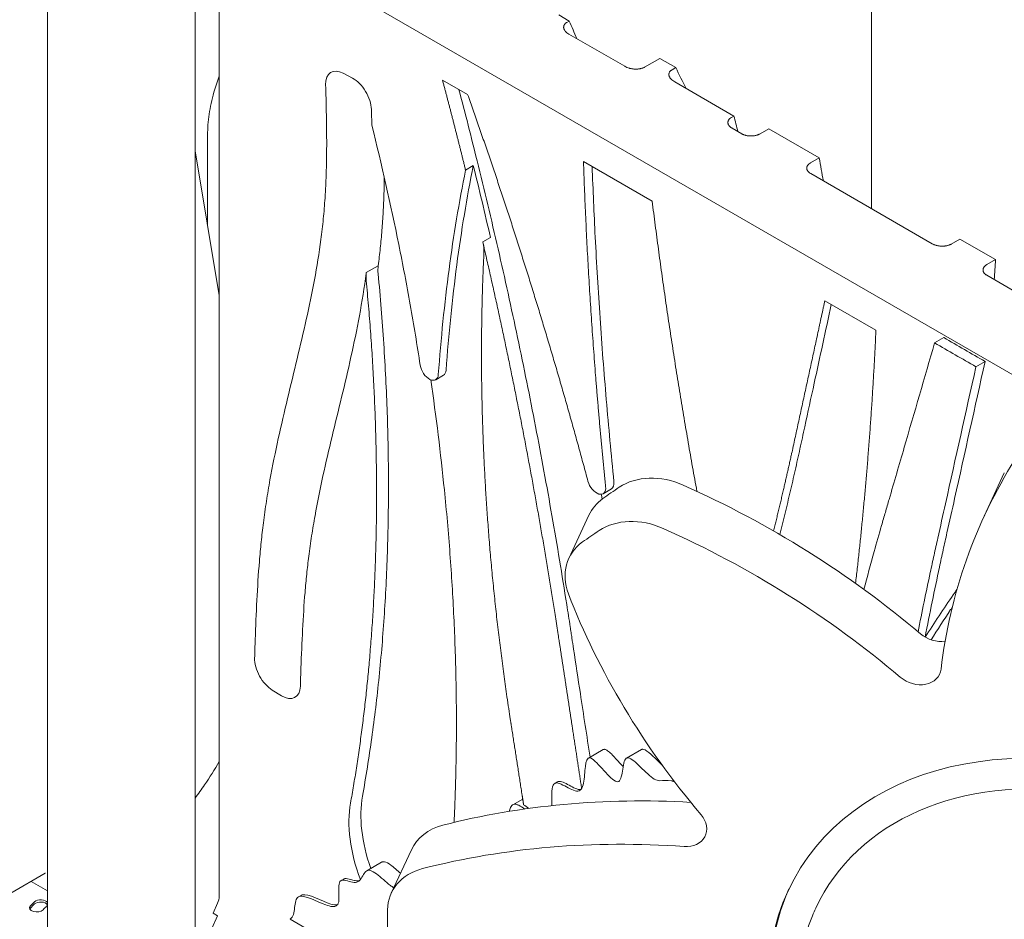
# Model space of a CAD drawing. Units: millimetres. Extents: x 38535 to 117307, y 0 to 83862.
# Drawn here: x 80610 to 81370, y 78813 to 79507 of the extents above; entities that cross this region are included whole.
import ezdxf

# ---------------------------------------------------------------- set-up
doc = ezdxf.new("R2010")
doc.units = ezdxf.units.MM

# ---------------------------------------------------------------- blocks, each defined once
blk = doc.blocks.new('A$C74413DC2')
at = {"color": 0, "linetype": 'Continuous', "lineweight": 0, "extrusion": (-5.55112e-17, 0.816497, 0.57735)}
for p, q in [((33943.65, 27342.81), (33943.65, 25990.81)), ((34085.5, 25843.59), (33447.2, 26212.12)), ((33307.44, 25429.57), (33307.44, 26172.46)), ((33421.44, 25406.23), (33421.44, 26172.76)), ((33440.13, 26159.04), (33440.13, 25459.94)), ((33710.28, 26135.75), (33702.13, 26140.46)), ((33708.51, 26134.73), (33710.28, 26135.75)), ((33753.16, 26100.79), (33709.93, 26125.74)), ((33780.09, 26106.89), (33768.41, 26100.15)), ((33792.45, 26099.76), (33780.09, 26106.89)), ((33789.61, 26098.12), (33792.45, 26099.76)), ((33535.87, 26095.45), (33542.94, 26091.67)), ((33612.45, 26090.17), (33631.86, 26078.97)), ((33837.32, 26062.41), (33791.67, 26088.76)), ((33835.55, 26061.39), (33837.32, 26062.41)), ((33843.41, 26048.68), (33836, 26052.96)), ((33431.12, 25977.7), (33431.12, 26047.91)), ((33864.29, 26052.56), (33857.56, 26048.68)), ((33903.18, 26030.1), (33864.29, 26052.56)), ((33421.44, 26035.51), (33440.13, 25923.91)), ((33896.46, 26026.22), (33903.18, 26030.1)), ((33630.24, 26020.71), (33636.21, 26024.16)), ((33721.28, 26027.34), (33774.3, 25996.73)), ((33990.52, 25963.75), (33896.63, 26017.95)), ((33643.51, 25965.23), (33649.48, 25968.68)), ((34011.79, 25967.39), (34005.07, 25963.51)), ((34039.3, 25951.52), (34011.79, 25967.39)), ((33562.82, 25946.85), (33553.63, 25941.54)), ((34032.57, 25947.63), (34039.3, 25951.52)), ((34057.25, 25925.22), (34032.59, 25939.46)), ((33907.57, 25919.78), (33947.03, 25897)), ((33607.18, 25858.8), (33613.15, 25862.25)), ((34030.57, 25753.47), (34046.1, 25786.93)), ((33736.35, 25770.76), (33742.79, 25774.48)), ((33709.95, 25720.78), (33725.48, 25754.24)), ((33488.16, 25614.75), (33481.09, 25619.09)), ((33736.5, 25573.17), (33725.03, 25566.55)), ((33765.95, 25573.21), (33754.48, 25566.59)), ((33701.34, 25548.27), (33699.22, 25547.04)), ((33674.38, 25535), (33666.75, 25530.59)), ((33572.93, 25462.36), (33588.46, 25495.82)), ((33565.39, 25486.14), (33554.07, 25479.61)), ((33279.33, 25462.4), (33305.79, 25477.67)), ((33294.88, 25471.38), (33307.44, 25464.13)), ((33536.17, 25473.21), (33534.05, 25471.99)), ((33503.24, 25460.56), (33501.12, 25459.34)), ((33435.35, 25446.79), (33438.83, 25454.47)), ((33438.88, 25444.75), (33417.01, 25396.45)), ((33435.35, 25446.79), (33438.88, 25444.75)), ((33494.79, 25442.26), (33784.15, 25275.19))]:
    blk.add_line(p, q, dxfattribs=at)
at = {"color": 0, "linetype": 'Continuous', "lineweight": 0, "extrusion": (3.31999e-17, 2.75563e-16, -1)}
blk.add_ellipse((33374.7, 26068.5), major_axis=(-286.1, 495.54), ratio=0.57735, start_param=1.763429, end_param=1.789549, dxfattribs=at)
at = {"color": 0, "linetype": 'Continuous', "lineweight": 0, "extrusion": (8.1274e-17, 3.03319e-16, -1)}
blk.add_ellipse((33536.39, 26078.83), major_axis=(-10, 17.32), ratio=0.57735, start_param=-0.819614, end_param=0.748602, dxfattribs=at)
at = {"color": 0, "linetype": 'Continuous', "lineweight": 0, "extrusion": (7.75554e-17, 3.6527e-16, -1)}
blk.add_ellipse((33167.66, 25866.66), major_axis=(-572.2, 991.07), ratio=0.57735, start_param=1.667527, end_param=1.683284, dxfattribs=at)
at = {"color": 0, "linetype": 'Continuous', "lineweight": 0, "extrusion": (2.32933e-16, 2.62682e-16, -1)}
blk.add_ellipse((33543.46, 26075.05), major_axis=(-10, 17.32), ratio=0.57735, start_param=0.748602, end_param=2.321976, dxfattribs=at)
at = {"color": 0, "linetype": 'Continuous', "lineweight": 0, "extrusion": (1.33067e-16, 2.69122e-16, -1)}
blk.add_ellipse((32787.99, 26224.6), major_axis=(-790.16, 1368.6), ratio=0.57735, start_param=2.005215, end_param=2.013628, dxfattribs=at)
at = {"color": 0, "linetype": 'Continuous', "lineweight": 0}
for centre, major_axis, ratio, start_param, end_param in [((34692.64, 25779.51), (572.2, -991.07), 0.57735, -2.134788, -2.117278), ((33623.24, 25969.7), (-15, 25.98), 0.57735, -2.411151, -2.056462), ((33574.64, 25925.99), (15, -25.98), 0.57735, -2.496588, -2.240057), ((33602.18, 25867.46), (5, -8.66), 0.57735, -2.164627, 0.705393), ((33608.15, 25870.91), (5, -8.66), 0.57735, 0, 0.705393), ((33731.35, 25779.42), (5, -8.66), 0.57735, -2.004728, 0.909974), ((33737.79, 25783.14), (5, -8.66), 0.57735, 0, 0.909974), ((33782.5, 25741.25), (-45.35, 21.05), 0.788675, -1.551907, -0.45143), ((34121.54, 25392.35), (-503.43, 233.64), 0.788675, -0.45143, -0.417607), ((33605.06, 25333.65), (-556.59, 258.31), 0.788675, -1.907687, -1.551907), ((33770.83, 25733.19), (-45.35, 21.05), 0.788675, -0.417607, 0), ((34104.71, 25356.1), (-204.09, 94.72), 0.788675, -1.219917, 0), ((33872.28, 25024.2), (-556.59, 258.31), 0.788675, -1.104666, -0.766509), ((33610.95, 25476.6), (50, -86.6), 0.57735, -2.542513, -1.851529), ((33633.81, 25474.77), (-45.35, 21.05), 0.788675, -0.766509, 0), ((33433.06, 25455.85), (-5, -8.66), 0.57735, 1.739926, 2.356194), ((34107.3, 25361.68), (-226.77, 105.24), 0.788675, 0.007796, 1.921676), ((33365.14, 25429.35), (79.9, 0), 0.57735, 2.57766, 2.658327), ((33365.14, 25429.34), (-79.9, 0), 0.57735, -0.563932, -0.483265), ((33302.26, 25452.31), (5.5, 0), 0.57735, 0.34532, 2.57766), ((33302.26, 25452.3), (5.5, 0), 0.57735, 0.3425, 2.57766), ((33365.14, 25430.98), (-68.9, 0), 0.57735, -0.563932, -0.483265), ((33299.26, 25449.31), (5.5, 0), 0.57735, 2.658327, 2.881542), ((33299.26, 25449.3), (-5.5, 0), 0.57735, -0.483265, -0.304663)]:
    blk.add_ellipse(centre, major_axis=major_axis, ratio=ratio, start_param=start_param, end_param=end_param, dxfattribs=at)
at = {"color": 0, "linetype": 'Continuous', "lineweight": 0, "extrusion": (1.84859e-16, 2.34926e-16, -1)}
blk.add_ellipse((33583.83, 25931.29), major_axis=(15, -25.98), ratio=0.57735, start_param=2.240057, end_param=2.496588, dxfattribs=at)
at = {"color": 0, "linetype": 'Continuous', "lineweight": 0, "extrusion": (-5.57754e-17, 2.0948e-16, -1)}
blk.add_ellipse((34587.15, 25495.15), major_axis=(-556.59, 258.31), ratio=0.788675, start_param=-0.253251, end_param=0.102528, dxfattribs=at)
at = {"color": 0, "linetype": 'Continuous', "lineweight": 0, "extrusion": (-3.61516e-18, 1.24074e-16, -1)}
blk.add_ellipse((33766.97, 25707.79), major_axis=(45.35, -21.05), ratio=0.788675, start_param=-2.690162, end_param=-1.589685, dxfattribs=at)
at = {"color": 0, "linetype": 'Continuous', "lineweight": 0, "extrusion": (-8.63745e-17, 4.07275e-16, -1)}
blk.add_ellipse((34106.01, 25358.89), major_axis=(503.43, -233.64), ratio=0.788675, start_param=-2.723985, end_param=-2.690162, dxfattribs=at)
at = {"color": 0, "linetype": 'Continuous', "lineweight": 0, "extrusion": (-5.7583e-17, 2.71517e-16, -1)}
for centre, major_axis, start_param, end_param in [((33589.53, 25300.19), (556.59, -258.31), -1.589685, -1.233906), ((33755.3, 25699.73), (-45.35, 21.05), -0.68287, 0.417607)]:
    blk.add_ellipse(centre, major_axis=major_axis, ratio=0.788675, start_param=start_param, end_param=end_param, dxfattribs=at)
at = {"color": 0, "linetype": 'Continuous', "lineweight": 0, "extrusion": (1.61384e-17, 2.98501e-16, -1)}
for centre, major_axis, start_param, end_param in [((34269.98, 25770.1), (-556.59, 258.31), -1.038649, -0.68287), ((33978.05, 25639.81), (18.14, -8.42), -0.253251, 1.907687)]:
    blk.add_ellipse(centre, major_axis=major_axis, ratio=0.788675, start_param=start_param, end_param=end_param, dxfattribs=at)
at = {"color": 0, "linetype": 'Continuous', "lineweight": 0, "extrusion": (-7.91441e-17, 1.59127e-16, -1)}
blk.add_ellipse((33993.58, 25673.27), major_axis=(-18.14, 8.42), ratio=0.788675, start_param=-2.284746, end_param=-1.233906, dxfattribs=at)
at = {"color": 0, "linetype": 'Continuous', "lineweight": 0, "extrusion": (9.24296e-17, 1.17463e-16, -1)}
blk.add_ellipse((33481.55, 25635.15), major_axis=(10, -17.32), ratio=0.57735, start_param=0.81782, end_param=2.390416, dxfattribs=at)
at = {"color": 0, "linetype": 'Continuous', "lineweight": 0, "extrusion": (6.09555e-17, 2.27489e-16, -1)}
blk.add_ellipse((33488.62, 25630.8), major_axis=(10, -17.32), ratio=0.57735, start_param=-0.751175, end_param=0.81782, dxfattribs=at)
at = {"color": 0, "linetype": 'Continuous', "lineweight": 0, "extrusion": (6.64911e-17, 2.75132e-16, -1)}
blk.add_ellipse((34106.01, 25358.89), major_axis=(-226.77, 105.24), ratio=0.788675, start_param=-1.921675737667154, end_param=4.361509569512432, dxfattribs=at)
at = {"color": 0, "linetype": 'Continuous', "lineweight": 0, "extrusion": (2.01459e-16, 3.72708e-16, -1)}
blk.add_ellipse((33620.14, 25481.91), major_axis=(50, -86.6), ratio=0.57735, start_param=1.886468, end_param=2.542513, dxfattribs=at)
at = {"color": 0, "linetype": 'Continuous', "lineweight": 0, "extrusion": (4.31223e-17, 2.24779e-16, -1)}
blk.add_ellipse((33797.09, 25514.84), major_axis=(18.14, -8.42), ratio=0.788675, start_param=-1.038649, end_param=1.122289, dxfattribs=at)
at = {"color": 0, "linetype": 'Continuous', "lineweight": 0, "extrusion": (1.92373e-16, 2.1671e-16, -1)}
blk.add_ellipse((33856.75, 24990.74), major_axis=(556.59, -258.31), ratio=0.788675, start_param=-2.375083, end_param=-2.019304, dxfattribs=at)
at = {"color": 0, "linetype": 'Continuous', "lineweight": 0, "extrusion": (-9.03789e-18, 3.10185e-16, -1)}
blk.add_ellipse((33618.28, 25441.31), major_axis=(-45.35, 21.05), ratio=0.788675, start_param=-0.333968, end_param=0.766509, dxfattribs=at)
at = {"color": 0, "linetype": 'Continuous', "lineweight": 0, "extrusion": (1.73298e-18, -1.11022e-16, -1)}
blk.add_ellipse((33299.26, 25450.94), major_axis=(-5.5, 0), ratio=0.57735, start_param=-2.658327, end_param=0.483265, dxfattribs=at)
at = {"color": 0, "linetype": 'Continuous', "lineweight": 0, "extrusion": (-7.72618e-17, 2.22045e-16, -1)}
blk.add_ellipse((33365.14, 25430.98), major_axis=(79.9, 0), ratio=0.57735, start_param=-2.658327, end_param=-2.57766, dxfattribs=at)
at = {"color": 0, "linetype": 'Continuous', "lineweight": 0, "extrusion": (-7.70868e-17, -5.55112e-17, -1)}
blk.add_ellipse((33302.26, 25453.94), major_axis=(5.5, 0), ratio=0.57735, start_param=-2.57766, end_param=-0.34532, dxfattribs=at)
at = {"color": 0, "linetype": 'Continuous', "lineweight": 0, "extrusion": (-8.89387e-18, -1.66533e-16, -1)}
blk.add_ellipse((33302.26, 25453.94), major_axis=(5.5, 0), ratio=0.57735, start_param=0.34532, end_param=0.563932, dxfattribs=at)
at = {"color": 0, "linetype": 'Continuous', "lineweight": 0, "extrusion": (9.16674e-17, 2.63448e-16, -1)}
blk.add_ellipse((34106.01, 25358.89), major_axis=(-503.43, 233.64), ratio=0.788675, start_param=-0.367791, end_param=-0.333968, dxfattribs=at)
at = {"color": 0, "linetype": 'Continuous', "lineweight": 0}
for points, knots in [([(33709.93, 26125.74), (33709.42, 26126.04), (33708.95, 26126.36), (33708.1, 26127.02), (33707.72, 26127.37), (33707.31, 26127.83), (33707.23, 26127.93), (33707.07, 26128.12), (33707, 26128.21), (33706.79, 26128.5), (33706.66, 26128.7), (33706.44, 26129.09), (33706.34, 26129.29), (33706.18, 26129.69), (33706.12, 26129.9), (33706.02, 26130.31), (33705.99, 26130.52), (33705.97, 26130.78), (33705.96, 26130.83), (33705.96, 26130.94), (33705.96, 26131.09), (33705.97, 26131.25), (33706, 26131.56), (33706.04, 26131.77), (33706.16, 26132.18), (33706.24, 26132.38), (33706.37, 26132.64), (33706.4, 26132.69), (33706.45, 26132.79), (33706.54, 26132.94), (33706.64, 26133.08), (33706.85, 26133.37), (33707.01, 26133.55), (33707.37, 26133.91), (33707.57, 26134.09), (33707.9, 26134.34), (33708.02, 26134.42), (33708.26, 26134.58), (33708.38, 26134.65), (33708.51, 26134.73)], [0, 0, 0, 0, 0.125, 0.125, 0.25, 0.25, 0.28125, 0.28125, 0.3125, 0.3125, 0.375, 0.375, 0.4375, 0.4375, 0.5, 0.5, 0.5625, 0.5625, 0.578125, 0.578125, 0.59375, 0.625, 0.625, 0.6875, 0.6875, 0.75, 0.75, 0.765625, 0.765625, 0.78125, 0.8125, 0.8125, 0.875, 0.875, 0.9375, 0.9375, 0.96875, 0.96875, 1, 1, 1, 1]), ([(33768.41, 26100.15), (33768.16, 26100.01), (33767.9, 26099.87), (33767.48, 26099.68), (33767.34, 26099.62), (33767.15, 26099.55), (33767.12, 26099.53), (33767.04, 26099.51), (33766.93, 26099.46), (33766.82, 26099.42), (33766.43, 26099.29), (33766.12, 26099.19), (33765.63, 26099.07), (33765.46, 26099.03), (33765.13, 26098.95), (33764.96, 26098.92), (33764.46, 26098.83), (33764.12, 26098.78), (33763.43, 26098.7), (33763.08, 26098.67), (33762.56, 26098.64), (33762.38, 26098.64), (33762.03, 26098.63), (33761.85, 26098.63), (33761.31, 26098.63), (33760.96, 26098.64), (33760.26, 26098.69), (33759.91, 26098.72), (33759.23, 26098.8), (33758.89, 26098.85), (33758.21, 26098.97), (33757.88, 26099.03), (33757.47, 26099.13), (33757.38, 26099.15), (33757.22, 26099.19), (33757.14, 26099.21), (33756.9, 26099.27), (33756.74, 26099.31), (33755.95, 26099.54), (33755.35, 26099.75), (33754.49, 26100.11), (33754.21, 26100.24), (33753.88, 26100.4), (33753.81, 26100.44), (33753.68, 26100.5), (33753.61, 26100.54), (33753.42, 26100.64), (33753.29, 26100.71), (33753.16, 26100.79)], [0, 0, 0, 0, 0.0625, 0.0625, 0.09375, 0.09375, 0.101562, 0.101562, 0.109375, 0.125, 0.125, 0.1875, 0.1875, 0.21875, 0.21875, 0.25, 0.25, 0.3125, 0.3125, 0.375, 0.375, 0.40625, 0.40625, 0.4375, 0.4375, 0.5, 0.5, 0.5625, 0.5625, 0.625, 0.625, 0.6875, 0.6875, 0.703125, 0.703125, 0.71875, 0.71875, 0.75, 0.75, 0.875, 0.875, 0.9375, 0.9375, 0.953125, 0.953125, 0.96875, 0.96875, 1, 1, 1, 1]), ([(33431.12, 26047.91), (33431.12, 26052.94), (33431.52, 26058.26), (33433.15, 26069.26), (33434.38, 26074.95), (33437.17, 26084.88), (33438.55, 26089.09), (33440.13, 26093.29)], [3.1415927, 3.1415927, 3.1415927, 3.1415927, 3.3265865, 3.3265865, 3.5115803, 3.5115803, 3.645388, 3.645388, 3.645388, 3.645388]), ([(33791.67, 26088.76), (33791.13, 26089.07), (33790.64, 26089.4), (33789.74, 26090.09), (33789.33, 26090.45), (33788.87, 26090.92), (33788.78, 26091.02), (33788.61, 26091.22), (33788.52, 26091.31), (33788.29, 26091.61), (33788.14, 26091.81), (33787.88, 26092.21), (33787.76, 26092.42), (33787.56, 26092.84), (33787.48, 26093.05), (33787.37, 26093.37), (33787.34, 26093.48), (33787.28, 26093.69), (33787.26, 26093.8), (33787.21, 26094.13), (33787.19, 26094.34), (33787.2, 26094.77), (33787.22, 26094.99), (33787.28, 26095.32), (33787.31, 26095.42), (33787.36, 26095.59), (33787.38, 26095.64), (33787.42, 26095.75), (33787.44, 26095.8), (33787.55, 26096.07), (33787.66, 26096.27), (33787.92, 26096.68), (33788.08, 26096.88), (33788.3, 26097.12), (33788.35, 26097.17), (33788.44, 26097.26), (33788.49, 26097.31), (33788.65, 26097.45), (33788.75, 26097.53), (33789.09, 26097.8), (33789.34, 26097.96), (33789.61, 26098.12)], [0, 0, 0, 0, 0.125, 0.125, 0.25, 0.25, 0.28125, 0.28125, 0.3125, 0.3125, 0.375, 0.375, 0.4375, 0.4375, 0.5, 0.5, 0.53125, 0.53125, 0.5625, 0.5625, 0.625, 0.625, 0.6875, 0.6875, 0.71875, 0.71875, 0.734375, 0.734375, 0.75, 0.75, 0.8125, 0.8125, 0.875, 0.875, 0.890625, 0.890625, 0.90625, 0.90625, 0.9375, 0.9375, 1, 1, 1, 1]), ([(33467.42, 25643.87), (33467.56, 25648.61), (33468.03, 25663.49), (33469.03, 25688.5), (33470.63, 25713.63), (33472.44, 25733.48), (33474.2, 25749.01), (33476.47, 25765.04), (33480.17, 25786.92), (33487.76, 25824.11), (33497.92, 25864.85), (33507.46, 25905.3), (33513.81, 25935.85), (33518.02, 25961.76), (33520.51, 25982.92), (33521.76, 25997.67), (33522.5, 26011.32), (33523.03, 26028.03), (33523.12, 26049.49), (33522.71, 26070.56), (33522.36, 26082.96), (33522.26, 26086.43)], [0.0199447, 0.0199447, 0.0199447, 0.0199447, 0.0375832, 0.0751665, 0.1127497, 0.1315413, 0.150333, 0.172151, 0.193969, 0.237605, 0.324877, 0.368513, 0.412149, 0.455785, 0.4776031, 0.4994211, 0.5156711, 0.5319211, 0.5644211, 0.5969211, 0.6094957, 0.6094957, 0.6094957, 0.6094957]), ([(33625.16, 26082.83), (33629.94, 26064.58), (33634.6, 26046.26), (33644.74, 26005.25), (33650.15, 25982.53), (33660.57, 25936.98), (33665.59, 25914.15), (33675.24, 25868.42), (33679.86, 25845.52), (33688.7, 25799.69), (33692.92, 25776.76), (33700.95, 25730.92), (33704.76, 25708), (33709.26, 25679.39), (33710.15, 25673.67), (33711.24, 25666.53), (33711.46, 25665.1), (33711.89, 25662.24), (33712.54, 25657.95), (33714.94, 25642.23), (33719.61, 25611.54), (33723.85, 25583.7), (33726.35, 25567.31)], [0.0235903, 0.0235903, 0.0235903, 0.0235903, 0.125, 0.125, 0.25, 0.25, 0.375, 0.375, 0.5, 0.5, 0.625, 0.625, 0.75, 0.75, 0.78125, 0.78125, 0.7890625, 0.7890625, 0.796875, 0.8125, 0.875, 0.9646229, 0.9646229, 0.9646229, 0.9646229]), ([(33557.59, 26067.45), (33557.7, 26063.93), (33557.81, 26059.86), (33557.91, 26055.78), (33557.93, 26055.24)], [-0.60952144, -0.60952144, -0.60952144, -0.60952144, -0.59692106, -0.59497819, -0.59497819, -0.59497819, -0.59497819]), ([(33836, 26052.96), (33835.76, 26053.1), (33835.54, 26053.24), (33835.26, 26053.43), (33835.21, 26053.47), (33835.1, 26053.54), (33835.05, 26053.58), (33834.9, 26053.7), (33834.8, 26053.78), (33834.51, 26054.02), (33834.33, 26054.18), (33834, 26054.52), (33833.85, 26054.69), (33833.64, 26054.96), (33833.57, 26055.05), (33833.48, 26055.19), (33833.45, 26055.23), (33833.39, 26055.32), (33833.36, 26055.37), (33833.22, 26055.6), (33833.13, 26055.79), (33832.97, 26056.17), (33832.9, 26056.36), (33832.81, 26056.74), (33832.77, 26056.94), (33832.74, 26057.33), (33832.74, 26057.53), (33832.78, 26057.91), (33832.81, 26058.11), (33832.91, 26058.49), (33832.98, 26058.68), (33833.11, 26058.97), (33833.16, 26059.06), (33833.26, 26059.25), (33833.31, 26059.34), (33833.49, 26059.62), (33833.63, 26059.79), (33833.93, 26060.14), (33834.09, 26060.31), (33834.32, 26060.52), (33834.37, 26060.56), (33834.47, 26060.64), (33834.51, 26060.68), (33834.66, 26060.8), (33834.77, 26060.88), (33835.08, 26061.11), (33835.31, 26061.25), (33835.55, 26061.39)], [0, 0, 0, 0, 0.0625, 0.0625, 0.078125, 0.078125, 0.09375, 0.09375, 0.125, 0.125, 0.1875, 0.1875, 0.25, 0.25, 0.28125, 0.28125, 0.296875, 0.296875, 0.3125, 0.3125, 0.375, 0.375, 0.4375, 0.4375, 0.5, 0.5, 0.5625, 0.5625, 0.625, 0.625, 0.6875, 0.6875, 0.71875, 0.71875, 0.75, 0.75, 0.8125, 0.8125, 0.875, 0.875, 0.890625, 0.890625, 0.90625, 0.90625, 0.9375, 0.9375, 1, 1, 1, 1]), ([(33557.93, 26055.24), (33565.52, 26024.89), (33575.94, 25978.76), (33584.77, 25932.17), (33590.28, 25901.07), (33592.86, 25885.49), (33595.24, 25869.92)], [0, 0, 0, 0, 0.5, 0.75, 0.75, 1, 1, 1, 1]), ([(33857.56, 26048.68), (33857.33, 26048.54), (33857.09, 26048.42), (33856.71, 26048.24), (33856.58, 26048.18), (33856.38, 26048.09), (33856.32, 26048.06), (33856.18, 26048.01), (33856.11, 26047.98), (33855.77, 26047.85), (33855.49, 26047.75), (33854.92, 26047.58), (33854.62, 26047.5), (33854.02, 26047.35), (33853.71, 26047.29), (33853.08, 26047.18), (33852.76, 26047.13), (33852.12, 26047.06), (33851.8, 26047.03), (33851.15, 26047), (33850.82, 26046.99), (33850.33, 26046.99), (33850.17, 26046.99), (33849.84, 26047), (33849.67, 26047), (33849.18, 26047.03), (33848.86, 26047.06), (33848.37, 26047.12), (33848.21, 26047.14), (33847.89, 26047.18), (33847.73, 26047.21), (33847.26, 26047.29), (33846.95, 26047.36), (33846.35, 26047.5), (33846.06, 26047.58), (33845.48, 26047.76), (33845.2, 26047.86), (33844.79, 26048.02), (33844.66, 26048.07), (33844.39, 26048.18), (33844.26, 26048.24), (33843.88, 26048.42), (33843.64, 26048.55), (33843.41, 26048.68)], [0, 0, 0, 0, 0.0625, 0.0625, 0.09375, 0.09375, 0.109375, 0.109375, 0.125, 0.125, 0.1875, 0.1875, 0.25, 0.25, 0.3125, 0.3125, 0.375, 0.375, 0.4375, 0.4375, 0.5, 0.5, 0.53125, 0.53125, 0.5625, 0.5625, 0.625, 0.625, 0.65625, 0.65625, 0.6875, 0.6875, 0.75, 0.75, 0.8125, 0.8125, 0.875, 0.875, 0.90625, 0.90625, 0.9375, 0.9375, 1, 1, 1, 1]), ([(33615.2, 25866.19), (33617.21, 25893.9), (33619.97, 25921.03), (33625.24, 25960.61), (33627.18, 25973.61), (33631.43, 25999.21), (33633.74, 26011.79), (33636.21, 26024.16)], [0, 0, 0, 0, 0.5, 0.5, 0.75, 0.75, 1, 1, 1, 1]), ([(33727.98, 26023.47), (33728.62, 26005.38), (33729.4, 25987.21), (33731.39, 25948.19), (33732.63, 25927.32), (33735.48, 25885.45), (33737.09, 25864.45), (33740.67, 25822.34), (33742.65, 25801.24), (33744.81, 25780.1)], [0.030676, 0.030676, 0.030676, 0.030676, 0.25, 0.25, 0.5, 0.5, 0.75, 0.75, 1, 1, 1, 1]), ([(33896.63, 26017.95), (33896.4, 26018.09), (33896.18, 26018.23), (33895.91, 26018.41), (33895.86, 26018.45), (33895.76, 26018.53), (33895.71, 26018.57), (33895.56, 26018.68), (33895.46, 26018.76), (33895.18, 26019), (33894.84, 26019.32), (33894.55, 26019.66), (33894.35, 26019.93), (33894.26, 26020.06), (33894.17, 26020.2), (33894.12, 26020.29), (33894.09, 26020.33), (33893.97, 26020.56), (33893.88, 26020.75), (33893.74, 26021.12), (33893.69, 26021.31), (33893.61, 26021.69), (33893.59, 26021.88), (33893.58, 26022.17), (33893.58, 26022.26), (33893.59, 26022.46), (33893.6, 26022.55), (33893.64, 26022.84), (33893.68, 26023.03), (33893.8, 26023.4), (33893.87, 26023.59), (33894.01, 26023.86), (33894.06, 26023.95), (33894.14, 26024.09), (33894.17, 26024.14), (33894.22, 26024.23), (33894.25, 26024.27), (33894.41, 26024.49), (33894.68, 26024.84), (33895.02, 26025.17), (33895.29, 26025.41), (33895.43, 26025.53), (33895.58, 26025.64), (33895.68, 26025.72), (33895.74, 26025.76), (33896, 26025.94), (33896.22, 26026.09), (33896.46, 26026.22)], [0, 0, 0, 0, 0.0625, 0.0625, 0.078125, 0.078125, 0.09375, 0.09375, 0.125, 0.125, 0.1875, 0.25, 0.25, 0.28125, 0.296875, 0.296875, 0.3125, 0.3125, 0.375, 0.375, 0.4375, 0.4375, 0.5, 0.5, 0.53125, 0.53125, 0.5625, 0.5625, 0.625, 0.625, 0.6875, 0.6875, 0.71875, 0.71875, 0.734375, 0.734375, 0.75, 0.75, 0.8125, 0.875, 0.875, 0.90625, 0.921875, 0.921875, 0.9375, 0.9375, 1, 1, 1, 1]), ([(33567.53, 26015.15), (33567.5, 26013.34), (33567.47, 26011.54), (33567.39, 26007.34), (33567.33, 26004.94), (33567.19, 26000.16), (33567.11, 25997.78), (33566.91, 25993.02), (33566.8, 25990.64), (33566.55, 25985.91), (33566.41, 25983.55), (33566.1, 25978.86), (33565.92, 25976.52), (33565.55, 25971.87), (33565.35, 25969.55), (33564.91, 25964.95), (33564.68, 25962.66), (33563.95, 25955.82), (33563.41, 25951.32), (33562.82, 25946.85)], [0.3906096, 0.3906096, 0.3906096, 0.3906096, 0.4375, 0.4375, 0.5, 0.5, 0.5625, 0.5625, 0.625, 0.625, 0.6875, 0.6875, 0.75, 0.75, 0.8125, 0.8125, 0.875, 0.875, 1, 1, 1, 1]), ([(33609.23, 25862.74), (33611.24, 25890.45), (33614, 25917.59), (33619.27, 25957.16), (33621.21, 25970.16), (33625.45, 25995.76), (33627.77, 26008.34), (33630.24, 26020.71)], [0, 0, 0, 0, 0.5, 0.5, 0.75, 0.75, 1, 1, 1, 1]), ([(34005.07, 25963.51), (34004.83, 25963.37), (34004.58, 25963.24), (34004.18, 25963.06), (34004.05, 25963), (34003.84, 25962.91), (34003.77, 25962.89), (34003.63, 25962.83), (34003.56, 25962.8), (34003.2, 25962.67), (34002.91, 25962.58), (34002.31, 25962.4), (34002.01, 25962.32), (34001.38, 25962.19), (34001.06, 25962.13), (34000.56, 25962.05), (34000.4, 25962.03), (34000.07, 25961.99), (33999.9, 25961.97), (33999.41, 25961.93), (33999.07, 25961.91), (33998.41, 25961.89), (33998.07, 25961.88), (33997.57, 25961.9), (33997.4, 25961.9), (33997.14, 25961.92), (33997.06, 25961.92), (33996.89, 25961.93), (33996.81, 25961.94), (33996.39, 25961.97), (33996.06, 25962.01), (33995.41, 25962.1), (33994.76, 25962.21), (33994.14, 25962.35), (33993.68, 25962.47), (33993.52, 25962.51), (33993.22, 25962.6), (33993.07, 25962.64), (33992.63, 25962.79), (33992.35, 25962.89), (33991.8, 25963.11), (33991.53, 25963.23), (33991.01, 25963.48), (33990.76, 25963.61), (33990.52, 25963.75)], [0, 0, 0, 0, 0.0625, 0.0625, 0.09375, 0.09375, 0.109375, 0.109375, 0.125, 0.125, 0.1875, 0.1875, 0.25, 0.25, 0.3125, 0.3125, 0.34375, 0.34375, 0.375, 0.375, 0.4375, 0.4375, 0.5, 0.5, 0.53125, 0.53125, 0.546875, 0.546875, 0.5625, 0.5625, 0.625, 0.625, 0.6875, 0.75, 0.75, 0.78125, 0.78125, 0.8125, 0.8125, 0.875, 0.875, 0.9375, 0.9375, 1, 1, 1, 1]), ([(34032.59, 25939.46), (34032.35, 25939.59), (34031.91, 25939.88), (34031.52, 25940.18), (34031.25, 25940.42), (34031.16, 25940.5), (34030.99, 25940.66), (34030.91, 25940.74), (34030.68, 25940.99), (34030.4, 25941.34), (34030.18, 25941.69), (34030.03, 25941.96), (34029.99, 25942.05), (34029.91, 25942.24), (34029.87, 25942.33), (34029.78, 25942.61), (34029.73, 25942.8), (34029.66, 25943.17), (34029.65, 25943.36), (34029.65, 25943.74), (34029.66, 25943.92), (34029.7, 25944.16), (34029.71, 25944.21), (34029.73, 25944.3), (34029.74, 25944.35), (34029.78, 25944.49), (34029.81, 25944.58), (34029.9, 25944.86), (34030.06, 25945.23), (34030.28, 25945.58), (34030.47, 25945.85), (34030.53, 25945.93), (34030.64, 25946.06), (34030.68, 25946.1), (34030.75, 25946.19), (34030.79, 25946.23), (34030.98, 25946.44), (34031.15, 25946.6), (34031.51, 25946.92), (34031.7, 25947.07), (34032.12, 25947.36), (34032.34, 25947.5), (34032.57, 25947.63)], [0, 0, 0, 0, 0.0625, 0.125, 0.125, 0.15625, 0.15625, 0.1875, 0.1875, 0.25, 0.3125, 0.3125, 0.34375, 0.34375, 0.375, 0.375, 0.4375, 0.4375, 0.5, 0.5, 0.5625, 0.5625, 0.578125, 0.578125, 0.59375, 0.59375, 0.625, 0.625, 0.6875, 0.75, 0.75, 0.78125, 0.78125, 0.796875, 0.796875, 0.8125, 0.8125, 0.875, 0.875, 0.9375, 0.9375, 1, 1, 1, 1]), ([(33553.63, 25941.54), (33553.61, 25941.41), (33552.11, 25930.03), (33548.51, 25907.96), (33541.92, 25876.25), (33532.2, 25835.07), (33522.15, 25794.75), (33514.86, 25758.99), (33511.36, 25738.24), (33509.23, 25723.23), (33507.59, 25708.69), (33505.87, 25689.91), (33504.34, 25665.84), (33503.36, 25641.46), (33502.89, 25626.78), (33502.75, 25622.08)], [-0.4563118, -0.4563118, -0.4563118, -0.4563118, -0.455785, -0.412149, -0.368513, -0.324877, -0.237605, -0.193969, -0.172151, -0.150333, -0.1315413, -0.1127497, -0.0751665, -0.0375832, -0.0199628, -0.0199628, -0.0199628, -0.0199628]), ([(33562.76, 25940.62), (33564.48, 25922.56), (33565.93, 25904.54), (33568.27, 25868.67), (33569.16, 25850.81), (33570.37, 25815.37), (33570.7, 25797.78), (33570.78, 25762.95), (33570.53, 25745.71), (33569.48, 25711.66), (33568.68, 25694.85), (33566.51, 25661.74), (33565.16, 25645.44), (33561.91, 25613.43), (33560.01, 25597.71), (33555.71, 25566.93), (33553.31, 25551.86), (33550.65, 25537.15)], [0, 0, 0, 0, 0.125, 0.125, 0.25, 0.25, 0.375, 0.375, 0.5, 0.5, 0.625, 0.625, 0.75, 0.75, 0.875, 0.875, 1, 1, 1, 1]), ([(33872.77, 25739.22), (33874.17, 25744.75), (33875.54, 25750.28), (33878.24, 25761.29), (33879.55, 25766.77), (33881.17, 25773.63), (33881.49, 25775), (33881.97, 25777.06), (33882.13, 25777.75), (33882.45, 25779.13), (33883.24, 25782.56), (33885.3, 25791.54), (33887.16, 25799.9), (33888.54, 25806.22), (33888.69, 25806.92), (33888.99, 25808.32), (33889.45, 25810.43), (33890.52, 25815.35), (33893.87, 25830.8), (33901.33, 25865.11), (33908.17, 25896.62), (33912.57, 25916.89)], [0.3115614, 0.3115614, 0.3115614, 0.3115614, 0.375, 0.375, 0.4375, 0.4375, 0.453125, 0.453125, 0.4609375, 0.4609375, 0.46875, 0.5, 0.5625, 0.5625, 0.5703125, 0.5703125, 0.578125, 0.59375, 0.625, 0.75, 0.9754961, 0.9754961, 0.9754961, 0.9754961]), ([(33937.7, 25696.85), (33940.3, 25706.62), (33942.94, 25716.36), (33947.52, 25732.82), (33949.42, 25739.56), (33951.84, 25747.96), (33952.32, 25749.64), (33953.29, 25753), (33954.27, 25756.36), (33955.24, 25759.71), (33956.22, 25763.06), (33956.71, 25764.74), (33961.09, 25779.84), (33972.8, 25820.1), (33984.5, 25860.36), (33992.3, 25887.2)], [0, 0, 0, 0, 0.0897567, 0.0897567, 0.1522567, 0.1522567, 0.1678817, 0.1678817, 0.1835067, 0.1991317, 0.1991317, 0.2147567, 0.2147567, 0.3397567, 0.5897567, 0.5897567, 0.5897567, 0.5897567]), ([(34031.27, 25872.86), (34023.43, 25837.6), (34013.62, 25793.52), (34003.82, 25749.45), (34000.87, 25736.22), (33999.89, 25731.82), (33997.95, 25722.96), (33996.98, 25718.52), (33992.21, 25696.29), (33988.52, 25678.27), (33984.95, 25660)], [0.0008341, 0.0008341, 0.0008341, 0.0008341, 0.5008341, 0.6258341, 0.6258341, 0.6883341, 0.6883341, 0.7508341, 0.7508341, 1, 1, 1, 1]), ([(34024.2, 25868.78), (34016.36, 25833.52), (34006.55, 25789.44), (33996.74, 25745.36), (33993.8, 25732.14), (33992.82, 25727.74), (33990.88, 25718.88), (33989.91, 25714.44), (33985.71, 25694.87), (33982.56, 25679.57), (33979.49, 25664.1)], [0, 0, 0, 0, 0.5, 0.625, 0.625, 0.6875, 0.6875, 0.75, 0.75, 0.9618909, 0.9618909, 0.9618909, 0.9618909]), ([(33603.4, 25858.72), (33607.54, 25830.28), (33611.04, 25801.87), (33615.56, 25757.13), (33617, 25740.67), (33619.44, 25707.95), (33621.43, 25675.42), (33622.52, 25643.4), (33623.16, 25611.69), (33623.26, 25595.99), (33623.01, 25564.97), (33622.67, 25549.64), (33621.98, 25530.74), (33621.83, 25526.97), (33621.58, 25521.34), (33621.5, 25519.47), (33621.4, 25517.37), (33621.38, 25517.14), (33621.37, 25516.91)], [0.0366256, 0.0366256, 0.0366256, 0.0366256, 0.25, 0.25, 0.375, 0.375, 0.5, 0.625, 0.625, 0.75, 0.75, 0.875, 0.875, 0.90625, 0.90625, 0.921875, 0.921875, 0.9237897, 0.9237897, 0.9237897, 0.9237897]), ([(33985.01, 25659.96), (33992.09, 25671.12), (33999.32, 25682.04), (34007.64, 25694.03), (34008.57, 25695.36), (34009.5, 25696.69)], [0.3743957, 0.3743957, 0.3743957, 0.3743957, 0.5, 0.5, 0.5156974, 0.5156974, 0.5156974, 0.5156974]), ([(33989.66, 25657.89), (33994.58, 25665.79), (33999.99, 25674.23), (34005.5, 25682.53), (34005.93, 25683.17)], [0.49344089, 0.49344089, 0.49344089, 0.49344089, 0.57139114, 0.57795026, 0.57795026, 0.57795026, 0.57795026]), ([(33791.53, 25548.41), (33791.29, 25548.5), (33791.06, 25548.58), (33790.84, 25548.64), (33790.83, 25548.65), (33790.83, 25548.65), (33790.82, 25548.65), (33790.79, 25548.66), (33790.73, 25548.68), (33790.62, 25548.71), (33790.39, 25548.77), (33789.94, 25548.89), (33785.59, 25549.89), (33782.82, 25549.02), (33778.81, 25549.23), (33777.46, 25549.53), (33774.37, 25551.26), (33769.16, 25555.53), (33761.38, 25564.02), (33756.64, 25566.9), (33755.26, 25566.85), (33754.74, 25566.73), (33754.51, 25566.62), (33753.85, 25566.14), (33752.03, 25563.55), (33751.36, 25554.96), (33749.6, 25549.28), (33748.26, 25548.41), (33747.2, 25548.28), (33746.58, 25548.45), (33743.15, 25550.2), (33737.4, 25556.67), (33731.09, 25563.52), (33728.81, 25565.42), (33727.42, 25566.36), (33726.8, 25566.66), (33724.09, 25567.11), (33722.4, 25561.28), (33721.96, 25548.65), (33719.99, 25542.8), (33718.51, 25541.55), (33717.36, 25541.07), (33716.69, 25541.01), (33713, 25541.44), (33706.95, 25545.34), (33702.08, 25547.32), (33700.46, 25547.4), (33700.16, 25547.37), (33699.6, 25547.24), (33698.84, 25546.91), (33696.31, 25543.86), (33696.7, 25536.09), (33696.93, 25529.9)], [0.6468026, 0.6468026, 0.6468026, 0.6468026, 0.6474609, 0.6474686, 0.6474686, 0.6474762, 0.6474762, 0.6474915, 0.647522, 0.647583, 0.6477051, 0.6479492, 0.6484375, 0.65625, 0.65625, 0.6601563, 0.6601563, 0.6640625, 0.671875, 0.6757813, 0.6767578, 0.6767578, 0.6777344, 0.6777344, 0.6796875, 0.6875, 0.6914063, 0.6933594, 0.6933594, 0.6953125, 0.6953125, 0.703125, 0.7070313, 0.7089844, 0.7089844, 0.7109375, 0.7109375, 0.71875, 0.7265625, 0.7304688, 0.7324219, 0.7324219, 0.734375, 0.734375, 0.7421875, 0.7460938, 0.7460938, 0.7470703, 0.7470703, 0.7480469, 0.75, 0.7600542, 0.7600542, 0.7600542, 0.7600542]), ([(33736.5, 25573.17), (33736.82, 25573.36), (33737.19, 25573.43), (33737.78, 25573.37), (33737.94, 25573.33), (33738.3, 25573.21), (33738.85, 25572.98), (33741.12, 25571.57), (33745.62, 25566.89), (33749.95, 25562.01), (33751.85, 25560.05)], [0.2609336, 0.2609336, 0.2609336, 0.2609336, 0.28125, 0.28125, 0.2890625, 0.2890625, 0.296875, 0.3125, 0.375, 0.4295283, 0.4295283, 0.4295283, 0.4295283]), ([(33765.95, 25573.21), (33766.04, 25573.26), (33766.12, 25573.3), (33766.36, 25573.39), (33766.83, 25573.51), (33770.21, 25573.18), (33776.12, 25566.86), (33781.3, 25561.89), (33781.98, 25561.26)], [0.7218429, 0.7218429, 0.7218429, 0.7218429, 0.7265625, 0.7265625, 0.734375, 0.75, 0.875, 0.8942593, 0.8942593, 0.8942593, 0.8942593]), ([(33421.44, 25535.58), (33423.96, 25538.96), (33426.41, 25542.41), (33432.77, 25551.76), (33436.56, 25557.76), (33440.13, 25563.89)], [5.2974617, 5.2974617, 5.2974617, 5.2974617, 5.3701813, 5.3701813, 5.490961, 5.490961, 5.490961, 5.490961]), ([(33701.34, 25548.27), (33701.51, 25548.37), (33701.7, 25548.45), (33702.14, 25548.57), (33702.39, 25548.61), (33704.88, 25548.64), (33709.81, 25545.76), (33715.47, 25542.89), (33717.91, 25542.28), (33718.88, 25542.27), (33719.22, 25542.31), (33719.27, 25542.32)], [0.0131664, 0.0131664, 0.0131664, 0.0131664, 0.0260022, 0.0260022, 0.0416272, 0.0416272, 0.1666272, 0.2291272, 0.2603772, 0.2760022, 0.2784608, 0.2784608, 0.2784608, 0.2784608]), ([(33675.92, 25527.29), (33674.28, 25528.47), (33671.82, 25530.05), (33669.41, 25530.92), (33668.46, 25531), (33667.86, 25530.98), (33667.58, 25530.93), (33666.27, 25530.5), (33664.98, 25529), (33664.13, 25526.52), (33663.83, 25525.45)], [0.78559631, 0.78559631, 0.78559631, 0.78559631, 0.7890625, 0.79101563, 0.79199219, 0.79199219, 0.79296875, 0.79296875, 0.796875, 0.79943617, 0.79943617, 0.79943617, 0.79943617]), ([(33565.39, 25486.14), (33565.5, 25486.21), (33565.75, 25486.34), (33566.02, 25486.43), (33566.32, 25486.5), (33566.48, 25486.52), (33566.95, 25486.56), (33568.63, 25486.45), (33572.91, 25484), (33577.49, 25479.88), (33580.04, 25477.69)], [0.6670406, 0.6670406, 0.6670406, 0.6670406, 0.6735385, 0.681351, 0.681351, 0.6891635, 0.6891635, 0.7047885, 0.7672885, 0.8502479, 0.8502479, 0.8502479, 0.8502479]), ([(33306.01, 25477.79), (33306.01, 25477.79), (33306.01, 25477.79), (33305.99, 25477.78), (33305.91, 25477.75), (33305.79, 25477.67)], [1.3984641, 1.3984641, 1.3984641, 1.3984641, 1.4137167, 1.4137167, 1.5707963, 1.5707963, 1.5707963, 1.5707963]), ([(33574.82, 25466.43), (33574.79, 25466.45), (33573.95, 25466.98), (33571.39, 25468.82), (33565.01, 25474.41), (33559.6, 25479.02), (33556.15, 25480.02), (33555.52, 25480.07), (33554.37, 25479.83), (33552.85, 25478.94), (33550.92, 25475.65), (33548.83, 25472.21), (33547.07, 25471.07), (33545.73, 25470.63), (33544.97, 25470.58), (33540.94, 25470.88), (33536.41, 25473.09), (33534.08, 25472.03), (33533.63, 25471.7), (33533.44, 25471.48), (33532.94, 25470.7), (33532.3, 25468.6), (33532.43, 25463.28), (33532.69, 25457.7), (33532.27, 25455.21), (33531.78, 25453.85), (33531.44, 25453.32), (33529.26, 25451.36), (33519.75, 25452.99), (33505.58, 25461.53), (33500.8, 25459.19), (33500.36, 25458.81), (33499.65, 25457.77), (33498.85, 25455.81), (33498.37, 25451.19), (33497.81, 25446.93), (33497.07, 25445.06), (33496.73, 25444.37), (33496.53, 25444.04), (33495.89, 25443.16), (33495.37, 25442.67), (33494.79, 25442.26)], [0.90812703, 0.90812703, 0.90812703, 0.90812703, 0.90820313, 0.91015625, 0.9140625, 0.921875, 0.921875, 0.92382813, 0.92382813, 0.92578125, 0.9296875, 0.93359375, 0.93554688, 0.93554688, 0.9375, 0.9375, 0.9453125, 0.94628906, 0.94628906, 0.94726563, 0.94726563, 0.94921875, 0.953125, 0.95703125, 0.95898438, 0.95898438, 0.9609375, 0.9609375, 0.96875, 0.984375, 0.984375, 0.98632813, 0.98632813, 0.98828125, 0.9921875, 0.99609375, 0.99707031, 0.99707031, 0.99804688, 0.99804688, 1, 1, 1, 1]), ([(33536.17, 25473.21), (33536.17, 25473.21), (33536.17, 25473.21), (33536.42, 25473.36), (33537.29, 25473.65), (33539.88, 25473.46), (33543.65, 25472.19), (33546.7, 25471.76), (33547.85, 25471.89), (33548.23, 25471.99), (33548.24, 25471.99), (33548.26, 25472)], [0.0149494, 0.0149494, 0.0149494, 0.0149494, 0.0149566, 0.0149566, 0.0305816, 0.0618316, 0.1243316, 0.1555816, 0.1712066, 0.1712066, 0.1718822, 0.1718822, 0.1718822, 0.1718822]), ([(33503.24, 25460.56), (33503.49, 25460.7), (33508.32, 25462.76), (33521.79, 25454.24), (33530, 25453.03), (33531.36, 25453.3)], [0.4340179, 0.4340179, 0.4340179, 0.4340179, 0.4484268, 0.6984268, 0.7644089, 0.7644089, 0.7644089, 0.7644089]), ([(34308.8, 25261.38), (34307.64, 25258.88), (34306.41, 25256.41), (34303.41, 25250.79), (34301.58, 25247.66), (34297.7, 25241.53), (34295.65, 25238.53), (34291.32, 25232.68), (34289.04, 25229.82), (34284.26, 25224.27), (34281.77, 25221.57), (34276.57, 25216.32), (34273.87, 25213.78), (34268.27, 25208.88), (34265.37, 25206.51), (34259.38, 25201.95), (34256.3, 25199.76), (34249.94, 25195.57), (34246.68, 25193.57), (34239.98, 25189.76), (34236.55, 25187.95), (34229.53, 25184.54), (34225.94, 25182.93), (34218.63, 25179.93), (34214.9, 25178.53), (34207.32, 25175.95), (34203.46, 25174.76), (34195.63, 25172.61), (34191.66, 25171.64), (34183.61, 25169.92), (34179.53, 25169.17), (34171.3, 25167.9), (34167.13, 25167.38), (34158.73, 25166.55), (34154.5, 25166.26), (34145.97, 25165.89), (34141.68, 25165.82), (34133.05, 25165.91), (34128.71, 25166.07), (34120.02, 25166.62), (34115.65, 25167.01), (34106.92, 25168.01), (34102.55, 25168.63), (34093.81, 25170.08), (34089.44, 25170.93), (34080.73, 25172.83), (34076.38, 25173.9), (34067.73, 25176.25), (34063.42, 25177.53), (34054.86, 25180.32), (34050.6, 25181.82), (34042.16, 25185.02), (34037.97, 25186.73), (34029.69, 25190.36), (34025.59, 25192.27), (34017.49, 25196.29), (34013.48, 25198.4), (34005.6, 25202.81), (34001.71, 25205.11), (33994.07, 25209.89), (33990.31, 25212.36), (33982.94, 25217.49), (33979.33, 25220.14), (33972.26, 25225.61), (33968.8, 25228.42), (33962.06, 25234.19), (33958.78, 25237.15), (33952.39, 25243.22), (33949.28, 25246.32), (33943.26, 25252.65), (33940.35, 25255.88), (33934.73, 25262.46), (33932.02, 25265.8), (33926.82, 25272.6), (33924.33, 25276.05), (33919.56, 25283.04), (33917.29, 25286.58), (33912.97, 25293.73), (33910.93, 25297.35), (33907.08, 25304.65), (33905.28, 25308.33), (33901.91, 25315.74), (33900.35, 25319.48), (33897.47, 25326.98), (33896.16, 25330.75), (33893.78, 25338.31), (33892.72, 25342.1), (33890.86, 25349.69), (33890.05, 25353.49), (33888.7, 25361.09), (33888.15, 25364.89), (33887.32, 25372.47), (33887.03, 25376.25), (33886.71, 25383.78), (33886.69, 25387.53), (33886.89, 25394.98), (33887.13, 25398.69), (33887.85, 25406.04), (33888.34, 25409.69), (33889.58, 25416.91), (33890.33, 25420.49), (33892.07, 25427.56), (33893.07, 25431.06), (33895.33, 25437.95), (33896.58, 25441.36), (33898.79, 25446.76), (33899.68, 25448.8), (33900.62, 25450.82)], [0, 0, 0, 0, 10.002705, 10.002705, 23.121509, 23.121509, 36.240999, 36.240999, 49.366146, 49.366146, 62.500059, 62.500059, 75.645728, 75.645728, 88.80597, 88.80597, 101.983396, 101.983396, 115.180374, 115.180374, 128.398992, 128.398992, 141.641033, 141.641033, 154.907946, 154.907946, 168.200825, 168.200825, 181.520397, 181.520397, 194.867008, 194.867008, 208.240616, 208.240616, 221.640796, 221.640796, 235.066739, 235.066739, 248.517267, 248.517267, 261.990848, 261.990848, 275.485617, 275.485617, 288.999401, 288.999401, 302.529751, 302.529751, 316.073977, 316.073977, 329.629184, 329.629184, 343.192317, 343.192317, 356.760203, 356.760203, 370.329595, 370.329595, 383.897226, 383.897226, 397.459849, 397.459849, 411.01429, 411.01429, 424.55749, 424.55749, 438.086555, 438.086555, 451.598794, 451.598794, 465.091763, 465.091763, 478.563294, 478.563294, 492.011534, 492.011534, 505.434967, 505.434967, 518.832439, 518.832439, 532.203171, 532.203171, 545.546773, 545.546773, 558.863247, 558.863247, 572.152988, 572.152988, 585.416775, 585.416775, 598.65576, 598.65576, 611.871452, 611.871452, 625.065693, 625.065693, 638.240631, 638.240631, 651.398687, 651.398687, 664.542522, 664.542522, 677.674997, 677.674997, 690.799134, 690.799134, 698.871095, 698.871095, 698.871095, 698.871095])]:
    blk.add_open_spline(points, degree=3, knots=knots, dxfattribs=at)
for points, weights, degree in [([(33612.45, 26090.17), (33618.58, 26067.1), (33624.51, 26043.94), (33630.24, 26020.71)], [0.999171051961, 0.998558541082, 0.998053487018, 0.997655889769], 3), ([(33631.86, 26078.97), (33666.41, 25981.83), (33697.43, 25882.12), (33724.71, 25780.44)], [0.999157912513, 0.996751947282, 0.996427100484, 0.99818337212], 3), ([(33721.28, 26027.34), (33724.02, 25944.8), (33729.73, 25861.03), (33738.37, 25776.38)], [0.999445543049, 0.997758359947, 0.997480287274, 0.99861132503], 3), ([(33774.3, 25996.73), (33783.62, 25922.17), (33795.14, 25847.37), (33808.84, 25772.59)], [0.999375337045, 0.997739839352, 0.997188698031, 0.997721913083], 3), ([(33553.57, 25935.31), (33567.49, 25789.44), (33563.24, 25652.65), (33541.46, 25531.84)], [0.969538777448, 0.960338690655, 0.96840976086, 0.993751988062], 3), ([(33931.29, 25701.47), (33942.35, 25796.62), (33947.03, 25897)], [0.943384993342, 0.926746882485, 0.913190390171], 2)]:
    blk.add_rational_spline(points, weights, degree=degree, dxfattribs=at)
for points in [[(33649.48, 25968.68), (33645.19, 25987.21), (33640.76, 26005.71), (33636.21, 26024.16)], [(34038.25, 25936.19), (34038.64, 25941.26), (34038.99, 25946.37), (34039.3, 25951.52)], [(33999.37, 25891.28), (33997.01, 25889.92), (33994.66, 25888.56), (33992.3, 25887.2)], [(34024.2, 25868.78), (34013.57, 25874.92), (34002.93, 25881.06), (33992.3, 25887.2)], [(33999.37, 25891.28), (34010, 25885.14), (34020.64, 25879), (34031.27, 25872.86)], [(34031.27, 25872.86), (34028.92, 25871.5), (34026.56, 25870.14), (34024.2, 25868.78)], [(33734.84, 25770.3), (33735.16, 25769.11), (33735.48, 25767.91), (33735.79, 25766.71)], [(33675.09, 25530.47), (33676.35, 25529.72), (33677.71, 25528.78), (33679.11, 25527.73)]]:
    blk.add_open_spline(points, degree=3, dxfattribs=at)
for points, weights, degree, knots in [([(33643.51, 25965.23), (33666.96, 25864.08), (33686.49, 25762.27), (33702, 25660.4), (33705.51, 25637.37), (33709.02, 25614.35), (33712.52, 25591.32), (33714.97, 25575.27), (33717.41, 25559.22), (33719.85, 25543.17)], [0.996912287008, 0.995930019373, 0.996959257037, 1, 1, 1, 1, 1, 1, 1], 3, [-0.2545447, -0.2545447, -0.2545447, -0.2545447, 0.406973, 0.406973, 0.406973, 0.556973, 0.556973, 0.556973, 0.6615177, 0.6615177, 0.6615177, 0.6615177]), ([(33644.42, 25956.12), (33638.79, 25841.05), (33645.8, 25718.91), (33665.2, 25594.08), (33668.11, 25575.35), (33671.02, 25556.62), (33673.93, 25537.9), (33674.32, 25535.42), (33674.7, 25532.95), (33675.09, 25530.47)], [0.999555667264, 0.987774183729, 0.987922294641, 1, 1, 1, 1, 1, 1, 1], 3, [0.012263, 0.012263, 0.012263, 0.012263, 1, 1, 1, 1.15, 1.15, 1.15, 1.169816, 1.169816, 1.169816, 1.169816]), ([(33867.96, 25742), (33871.98, 25758.06), (33875.77, 25774.4), (33879.15, 25788.94), (33882.36, 25803.7), (33892.6, 25850.86), (33902.84, 25898.02), (33905.2, 25908.9), (33907.57, 25919.78)], [0.991426906857, 0.9956488127, 1, 0.996123937701, 0.992350464727, 0.992350464727, 0.992350464727, 0.992350464727, 0.992350464727], 2, [3568.517005, 3568.517005, 3568.517005, 3595.222104, 3595.222104, 3619.011157, 3619.011157, 3694.749214, 3694.749214, 3712.227227, 3712.227227, 3712.227227])]:
    blk.add_rational_spline(points, weights, degree=degree, knots=knots, dxfattribs=at)

msp = doc.modelspace()

# ---------------------------------------------------------------- block references
msp.add_blockref('A$C74413DC2', (47323.65, 53370.48))

doc.saveas('drawing.dxf')
